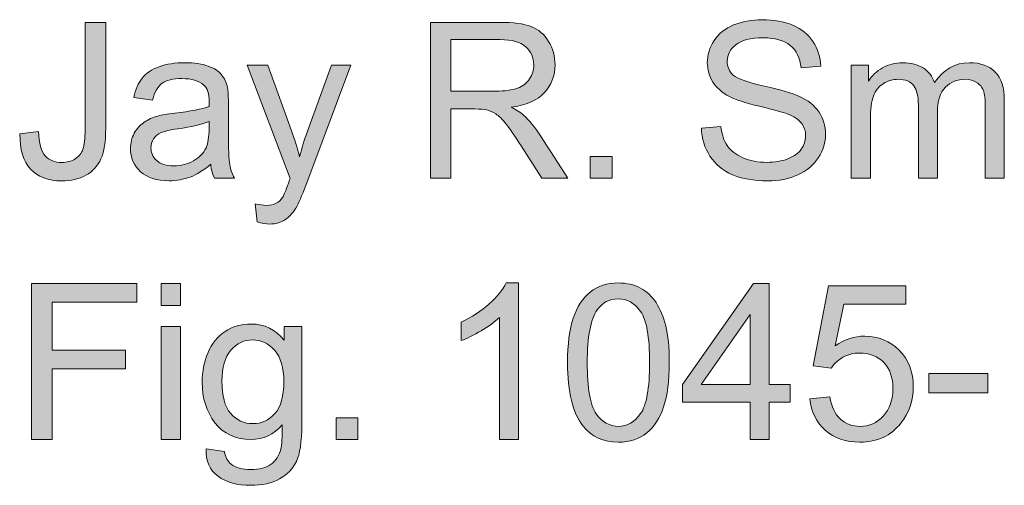
# Model space of a CAD drawing. Units: inches. Extents: x 1.26 to 5.69, y 4.18 to 9.97.
# Drawn here: x 1.26 to 2.01, y 9.61 to 9.97 of the extents above; entities that cross this region are included whole.
import ezdxf

# ---------------------------------------------------------------- set-up
doc = ezdxf.new("R2010")
doc.units = ezdxf.units.IN
doc.header["$MEASUREMENT"] = 0
doc.layers.add('Layer 1', color=7, linetype='Continuous')

# ---------------------------------------------------------------- blocks, each defined once
blk = doc.blocks.new('block 26')
at = {"layer": 'Layer 1'}
h = blk.add_hatch(color=7, dxfattribs=at)
h.dxf.hatch_style = 2
edge = h.paths.add_edge_path()
edge.add_spline(control_points=[(1.78306, 9.88457), (1.78306, 9.88457), (1.79795, 9.88587), (1.79795, 9.88587), (1.79866, 9.8799), (1.8003, 9.87501), (1.80288, 9.87118), (1.80545, 9.86736), (1.80946, 9.86426), (1.81488, 9.8619), (1.82031, 9.85954), (1.82641, 9.85836), (1.83319, 9.85836), (1.83921, 9.85836), (1.84453, 9.85926), (1.84914, 9.86105), (1.85375, 9.86284), (1.85718, 9.8653), (1.85944, 9.86841), (1.86169, 9.87153), (1.86281, 9.87494), (1.86281, 9.87863), (1.86281, 9.88237), (1.86173, 9.88564), (1.85956, 9.88843), (1.85739, 9.89123), (1.85381, 9.89358), (1.84882, 9.89547), (1.84561, 9.89672), (1.83853, 9.89866), (1.82758, 9.90129), (1.81662, 9.90392), (1.80894, 9.90641), (1.80455, 9.90874), (1.79885, 9.91172), (1.7946, 9.91543), (1.79181, 9.91985), (1.78902, 9.92427), (1.78762, 9.92922), (1.78762, 9.9347), (1.78762, 9.94072), (1.78933, 9.94635), (1.79274, 9.95159), (1.79616, 9.95682), (1.80115, 9.9608), (1.80772, 9.96351), (1.81428, 9.96622), (1.82158, 9.96758), (1.82961, 9.96758), (1.83845, 9.96758), (1.84625, 9.96615), (1.85301, 9.9633), (1.85976, 9.96046), (1.86496, 9.95626), (1.86859, 9.95073), (1.87223, 9.9452), (1.87418, 9.93893), (1.87445, 9.93193), (1.87445, 9.93193), (1.85931, 9.93079), (1.85931, 9.93079), (1.8585, 9.93833), (1.85575, 9.94403), (1.85105, 9.94788), (1.84636, 9.95173), (1.83943, 9.95366), (1.83026, 9.95366), (1.82071, 9.95366), (1.81375, 9.95191), (1.80939, 9.94841), (1.80502, 9.94491), (1.80284, 9.94069), (1.80284, 9.93576), (1.80284, 9.93147), (1.80438, 9.92794), (1.80747, 9.92518), (1.81051, 9.92241), (1.81845, 9.91958), (1.83128, 9.91667), (1.84411, 9.91377), (1.85291, 9.91123), (1.85769, 9.90906), (1.86463, 9.90586), (1.86976, 9.90181), (1.87307, 9.8969), (1.87638, 9.89199), (1.87803, 9.88633), (1.87803, 9.87993), (1.87803, 9.87358), (1.87621, 9.8676), (1.87258, 9.86199), (1.86894, 9.85637), (1.86372, 9.852), (1.85691, 9.84888), (1.8501, 9.84576), (1.84244, 9.8442), (1.83392, 9.8442), (1.82313, 9.8442), (1.81408, 9.84578), (1.80678, 9.84892), (1.79949, 9.85207), (1.79376, 9.8568), (1.78961, 9.86313), (1.78546, 9.86945), (1.78328, 9.87659), (1.78306, 9.88457)], knot_values=[0, 0, 0, 0, 1, 1, 1, 2, 2, 2, 3, 3, 3, 4, 4, 4, 5, 5, 5, 6, 6, 6, 7, 7, 7, 8, 8, 8, 9, 9, 9, 10, 10, 10, 11, 11, 11, 12, 12, 12, 13, 13, 13, 14, 14, 14, 15, 15, 15, 16, 16, 16, 17, 17, 17, 18, 18, 18, 19, 19, 19, 20, 20, 20, 21, 21, 21, 22, 22, 22, 23, 23, 23, 24, 24, 24, 25, 25, 25, 26, 26, 26, 27, 27, 27, 28, 28, 28, 29, 29, 29, 30, 30, 30, 31, 31, 31, 32, 32, 32, 33, 33, 33, 34, 34, 34, 35, 35, 35, 35], degree=3, periodic=1)
h = blk.add_hatch(color=7, dxfattribs=at)
h.dxf.hatch_style = 2
edge = h.paths.add_edge_path()
edge.add_spline(control_points=[(1.26174, 9.88009), (1.26174, 9.88009), (1.27598, 9.88205), (1.27598, 9.88205), (1.27636, 9.87293), (1.27807, 9.86669), (1.28111, 9.86333), (1.28415, 9.85997), (1.28835, 9.85828), (1.29372, 9.85828), (1.29768, 9.85828), (1.3011, 9.85919), (1.30398, 9.86101), (1.30685, 9.86283), (1.30883, 9.8653), (1.30992, 9.86841), (1.311, 9.87153), (1.31154, 9.87651), (1.31154, 9.88335), (1.31154, 9.88335), (1.31154, 9.96554), (1.31154, 9.96554), (1.31154, 9.96554), (1.32733, 9.96554), (1.32733, 9.96554), (1.32733, 9.96554), (1.32733, 9.88424), (1.32733, 9.88424), (1.32733, 9.87426), (1.32612, 9.86653), (1.32371, 9.86105), (1.3213, 9.85557), (1.31747, 9.85139), (1.31224, 9.84852), (1.307, 9.84564), (1.30086, 9.8442), (1.2938, 9.8442), (1.28333, 9.8442), (1.27532, 9.84722), (1.26976, 9.85324), (1.26419, 9.85926), (1.26152, 9.86821), (1.26174, 9.88009)], knot_values=[0, 0, 0, 0, 1, 1, 1, 2, 2, 2, 3, 3, 3, 4, 4, 4, 5, 5, 5, 6, 6, 6, 7, 7, 7, 8, 8, 8, 9, 9, 9, 10, 10, 10, 11, 11, 11, 12, 12, 12, 13, 13, 13, 14, 14, 14, 14], degree=3, periodic=1)
h = blk.add_hatch(color=7, dxfattribs=at)
h.dxf.hatch_style = 2
edge = h.paths.add_edge_path()
edge.add_spline(control_points=[(1.5757, 9.84624), (1.5757, 9.84624), (1.5757, 9.96554), (1.5757, 9.96554), (1.5757, 9.96554), (1.6286, 9.96554), (1.6286, 9.96554), (1.63923, 9.96554), (1.64732, 9.96447), (1.65285, 9.96233), (1.65839, 9.96018), (1.66281, 9.9564), (1.66612, 9.95098), (1.66943, 9.94555), (1.67108, 9.93955), (1.67108, 9.93299), (1.67108, 9.92453), (1.66834, 9.91739), (1.66286, 9.91159), (1.65738, 9.90578), (1.64892, 9.90209), (1.63747, 9.90052), (1.64165, 9.89851), (1.64482, 9.89653), (1.64699, 9.89458), (1.6516, 9.89035), (1.65597, 9.88506), (1.6601, 9.87871), (1.6601, 9.87871), (1.68085, 9.84624), (1.68085, 9.84624), (1.68085, 9.84624), (1.66099, 9.84624), (1.66099, 9.84624), (1.66099, 9.84624), (1.6452, 9.87106), (1.6452, 9.87106), (1.64059, 9.87822), (1.63679, 9.8837), (1.63381, 9.8875), (1.63083, 9.8913), (1.62815, 9.89395), (1.62579, 9.89547), (1.62343, 9.89699), (1.62103, 9.89805), (1.61859, 9.89865), (1.6168, 9.89903), (1.61387, 9.89922), (1.6098, 9.89922), (1.6098, 9.89922), (1.59149, 9.89922), (1.59149, 9.89922), (1.59149, 9.89922), (1.59149, 9.84624), (1.59149, 9.84624), (1.59149, 9.84624), (1.5757, 9.84624), (1.5757, 9.84624)], knot_values=[0, 0, 0, 0, 1, 1, 1, 2, 2, 2, 3, 3, 3, 4, 4, 4, 5, 5, 5, 6, 6, 6, 7, 7, 7, 8, 8, 8, 9, 9, 9, 10, 10, 10, 11, 11, 11, 12, 12, 12, 13, 13, 13, 14, 14, 14, 15, 15, 15, 16, 16, 16, 17, 17, 17, 18, 18, 18, 19, 19, 19, 19], degree=3, periodic=1)
edge = h.paths.add_edge_path()
edge.add_spline(control_points=[(1.59149, 9.91289), (1.59149, 9.91289), (1.62543, 9.91289), (1.62543, 9.91289), (1.63264, 9.91289), (1.63829, 9.91364), (1.64235, 9.91513), (1.64642, 9.91662), (1.64952, 9.91901), (1.65163, 9.92229), (1.65375, 9.92557), (1.65481, 9.92914), (1.65481, 9.93299), (1.65481, 9.93863), (1.65276, 9.94327), (1.64866, 9.94691), (1.64457, 9.95054), (1.6381, 9.95236), (1.62925, 9.95236), (1.62925, 9.95236), (1.59149, 9.95236), (1.59149, 9.95236), (1.59149, 9.95236), (1.59149, 9.91289), (1.59149, 9.91289)], knot_values=[0, 0, 0, 0, 1, 1, 1, 2, 2, 2, 3, 3, 3, 4, 4, 4, 5, 5, 5, 6, 6, 6, 7, 7, 7, 8, 8, 8, 8], degree=3, periodic=1)
h = blk.add_hatch(color=7, dxfattribs=at)
h.dxf.hatch_style = 2
edge = h.paths.add_edge_path()
edge.add_spline(control_points=[(1.40765, 9.8569), (1.40223, 9.85229), (1.39701, 9.84903), (1.39199, 9.84713), (1.38697, 9.84524), (1.38159, 9.84429), (1.37583, 9.84429), (1.36634, 9.84429), (1.35904, 9.84661), (1.35394, 9.85124), (1.34884, 9.85588), (1.34629, 9.86181), (1.34629, 9.86903), (1.34629, 9.87326), (1.34726, 9.87712), (1.34918, 9.88062), (1.35111, 9.88412), (1.35363, 9.88693), (1.35675, 9.88904), (1.35987, 9.89116), (1.36338, 9.89276), (1.36729, 9.89385), (1.37016, 9.89461), (1.3745, 9.89534), (1.38031, 9.89604), (1.39214, 9.89745), (1.40084, 9.89914), (1.40643, 9.90109), (1.40649, 9.9031), (1.40651, 9.90437), (1.40651, 9.90491), (1.40651, 9.91088), (1.40513, 9.91509), (1.40236, 9.91753), (1.39862, 9.92084), (1.39306, 9.92249), (1.38568, 9.92249), (1.37879, 9.92249), (1.3737, 9.92128), (1.37042, 9.91887), (1.36714, 9.91646), (1.36471, 9.91218), (1.36314, 9.90605), (1.36314, 9.90605), (1.34882, 9.90801), (1.34882, 9.90801), (1.35012, 9.91414), (1.35226, 9.91909), (1.35524, 9.92286), (1.35823, 9.92663), (1.36254, 9.92953), (1.36818, 9.93157), (1.37383, 9.9336), (1.38036, 9.93462), (1.3878, 9.93462), (1.39518, 9.93462), (1.40117, 9.93375), (1.40578, 9.93201), (1.41039, 9.93028), (1.41378, 9.92809), (1.41595, 9.92546), (1.41812, 9.92283), (1.41964, 9.91951), (1.42051, 9.91549), (1.421, 9.913), (1.42124, 9.90849), (1.42124, 9.90198), (1.42124, 9.90198), (1.42124, 9.88245), (1.42124, 9.88245), (1.42124, 9.86884), (1.42156, 9.86022), (1.42218, 9.85661), (1.4228, 9.85301), (1.42404, 9.84955), (1.42588, 9.84624), (1.42588, 9.84624), (1.41058, 9.84624), (1.41058, 9.84624), (1.40906, 9.84928), (1.40809, 9.85283), (1.40765, 9.8569)], knot_values=[0, 0, 0, 0, 1, 1, 1, 2, 2, 2, 3, 3, 3, 4, 4, 4, 5, 5, 5, 6, 6, 6, 7, 7, 7, 8, 8, 8, 9, 9, 9, 10, 10, 10, 11, 11, 11, 12, 12, 12, 13, 13, 13, 14, 14, 14, 15, 15, 15, 16, 16, 16, 17, 17, 17, 18, 18, 18, 19, 19, 19, 20, 20, 20, 21, 21, 21, 22, 22, 22, 23, 23, 23, 24, 24, 24, 25, 25, 25, 26, 26, 26, 27, 27, 27, 27], degree=3, periodic=1)
edge = h.paths.add_edge_path()
edge.add_spline(control_points=[(1.40643, 9.88961), (1.40112, 9.88744), (1.39314, 9.8856), (1.38251, 9.88408), (1.37649, 9.88321), (1.37223, 9.88224), (1.36973, 9.88115), (1.36723, 9.88007), (1.36531, 9.87848), (1.36395, 9.87639), (1.3626, 9.8743), (1.36192, 9.87198), (1.36192, 9.86943), (1.36192, 9.86553), (1.3634, 9.86227), (1.36635, 9.85967), (1.36931, 9.85706), (1.37364, 9.85576), (1.37933, 9.85576), (1.38498, 9.85576), (1.38999, 9.85699), (1.39439, 9.85946), (1.39878, 9.86193), (1.40201, 9.86531), (1.40407, 9.86959), (1.40565, 9.8729), (1.40643, 9.87779), (1.40643, 9.88424), (1.40643, 9.88424), (1.40643, 9.88961), (1.40643, 9.88961)], knot_values=[0, 0, 0, 0, 1, 1, 1, 2, 2, 2, 3, 3, 3, 4, 4, 4, 5, 5, 5, 6, 6, 6, 7, 7, 7, 8, 8, 8, 9, 9, 9, 10, 10, 10, 10], degree=3, periodic=1)
h = blk.add_hatch(color=7, dxfattribs=at)
h.dxf.hatch_style = 2
edge = h.paths.add_edge_path()
edge.add_spline(control_points=[(1.4433, 9.81295), (1.4433, 9.81295), (1.44167, 9.82671), (1.44167, 9.82671), (1.44487, 9.82584), (1.44767, 9.82541), (1.45005, 9.82541), (1.45331, 9.82541), (1.45591, 9.82595), (1.45787, 9.82703), (1.45982, 9.82812), (1.46142, 9.82964), (1.46267, 9.83159), (1.46359, 9.83306), (1.46508, 9.83669), (1.46714, 9.8425), (1.46741, 9.84331), (1.46785, 9.8445), (1.46844, 9.84608), (1.46844, 9.84608), (1.43565, 9.93266), (1.43565, 9.93266), (1.43565, 9.93266), (1.45144, 9.93266), (1.45144, 9.93266), (1.45144, 9.93266), (1.46942, 9.88262), (1.46942, 9.88262), (1.47175, 9.87627), (1.47384, 9.86959), (1.47569, 9.8626), (1.47737, 9.86932), (1.47938, 9.87589), (1.48171, 9.88229), (1.48171, 9.88229), (1.50018, 9.93266), (1.50018, 9.93266), (1.50018, 9.93266), (1.51483, 9.93266), (1.51483, 9.93266), (1.51483, 9.93266), (1.48195, 9.84477), (1.48195, 9.84477), (1.47843, 9.83528), (1.47569, 9.82874), (1.47373, 9.82516), (1.47113, 9.82033), (1.46815, 9.81679), (1.46478, 9.81454), (1.46142, 9.81229), (1.4574, 9.81116), (1.45274, 9.81116), (1.44992, 9.81116), (1.44677, 9.81176), (1.4433, 9.81295)], knot_values=[0, 0, 0, 0, 1, 1, 1, 2, 2, 2, 3, 3, 3, 4, 4, 4, 5, 5, 5, 6, 6, 6, 7, 7, 7, 8, 8, 8, 9, 9, 9, 10, 10, 10, 11, 11, 11, 12, 12, 12, 13, 13, 13, 14, 14, 14, 15, 15, 15, 16, 16, 16, 17, 17, 17, 18, 18, 18, 18], degree=3, periodic=1)
h = blk.add_hatch(color=7, dxfattribs=at)
h.dxf.hatch_style = 2
edge = h.paths.add_edge_path()
edge.add_spline(control_points=[(1.89773, 9.84624), (1.89773, 9.84624), (1.89773, 9.93266), (1.89773, 9.93266), (1.89773, 9.93266), (1.91083, 9.93266), (1.91083, 9.93266), (1.91083, 9.93266), (1.91083, 9.92054), (1.91083, 9.92054), (1.91354, 9.92477), (1.91715, 9.92818), (1.92165, 9.93075), (1.92615, 9.93333), (1.93128, 9.93462), (1.93703, 9.93462), (1.94343, 9.93462), (1.94868, 9.93329), (1.95278, 9.93063), (1.95688, 9.92797), (1.95976, 9.92426), (1.96145, 9.91948), (1.96828, 9.92957), (1.97718, 9.93462), (1.98814, 9.93462), (1.99671, 9.93462), (2.0033, 9.93224), (2.00791, 9.9275), (2.01253, 9.92275), (2.01483, 9.91544), (2.01483, 9.90557), (2.01483, 9.90557), (2.01483, 9.84624), (2.01483, 9.84624), (2.01483, 9.84624), (2.00026, 9.84624), (2.00026, 9.84624), (2.00026, 9.84624), (2.00026, 9.90068), (2.00026, 9.90068), (2.00026, 9.90654), (1.99979, 9.91076), (1.99884, 9.91334), (1.99789, 9.91591), (1.99617, 9.91799), (1.99367, 9.91956), (1.99118, 9.92114), (1.98825, 9.92192), (1.98488, 9.92192), (1.97881, 9.92192), (1.97376, 9.9199), (1.96975, 9.91586), (1.96573, 9.91182), (1.96372, 9.90535), (1.96372, 9.89645), (1.96372, 9.89645), (1.96372, 9.84624), (1.96372, 9.84624), (1.96372, 9.84624), (1.94908, 9.84624), (1.94908, 9.84624), (1.94908, 9.84624), (1.94908, 9.90239), (1.94908, 9.90239), (1.94908, 9.9089), (1.94788, 9.91378), (1.9455, 9.91704), (1.94311, 9.92029), (1.9392, 9.92192), (1.93378, 9.92192), (1.92965, 9.92192), (1.92584, 9.92084), (1.92234, 9.91867), (1.91884, 9.9165), (1.91631, 9.91332), (1.91473, 9.90915), (1.91316, 9.90497), (1.91237, 9.89895), (1.91237, 9.89108), (1.91237, 9.89108), (1.91237, 9.84624), (1.91237, 9.84624), (1.91237, 9.84624), (1.89773, 9.84624), (1.89773, 9.84624)], knot_values=[0, 0, 0, 0, 1, 1, 1, 2, 2, 2, 3, 3, 3, 4, 4, 4, 5, 5, 5, 6, 6, 6, 7, 7, 7, 8, 8, 8, 9, 9, 9, 10, 10, 10, 11, 11, 11, 12, 12, 12, 13, 13, 13, 14, 14, 14, 15, 15, 15, 16, 16, 16, 17, 17, 17, 18, 18, 18, 19, 19, 19, 20, 20, 20, 21, 21, 21, 22, 22, 22, 23, 23, 23, 24, 24, 24, 25, 25, 25, 26, 26, 26, 27, 27, 27, 28, 28, 28, 28], degree=3, periodic=1)
h = blk.add_hatch(color=7, dxfattribs=at)
h.dxf.hatch_style = 2
h.paths.add_polyline_path([(1.6981, 9.84624), (1.6981, 9.86292), (1.71478, 9.86292), (1.71478, 9.84624)])
h = blk.add_hatch(color=7, dxfattribs=at)
h.dxf.hatch_style = 2
h.paths.add_polyline_path([(1.27061, 9.64624), (1.27061, 9.76554), (1.35109, 9.76554), (1.35109, 9.75146), (1.2864, 9.75146), (1.2864, 9.71452), (1.34239, 9.71452), (1.34239, 9.70044), (1.2864, 9.70044), (1.2864, 9.64624)])
h = blk.add_hatch(color=7, dxfattribs=at)
h.dxf.hatch_style = 2
h.paths.add_polyline_path([(1.36981, 9.7487), (1.36981, 9.76554), (1.38446, 9.76554), (1.38446, 9.7487)])
h.paths.add_polyline_path([(1.36981, 9.64624), (1.36981, 9.73267), (1.38446, 9.73267), (1.38446, 9.64624)])
h = blk.add_hatch(color=7, dxfattribs=at)
h.dxf.hatch_style = 2
edge = h.paths.add_edge_path()
edge.add_spline(control_points=[(1.64317, 9.64624), (1.64317, 9.64624), (1.62852, 9.64624), (1.62852, 9.64624), (1.62852, 9.64624), (1.62852, 9.73958), (1.62852, 9.73958), (1.62499, 9.73622), (1.62037, 9.73286), (1.61464, 9.72949), (1.60892, 9.72613), (1.60378, 9.72361), (1.59922, 9.72192), (1.59922, 9.72192), (1.59922, 9.73608), (1.59922, 9.73608), (1.60742, 9.73994), (1.61458, 9.7446), (1.62071, 9.75008), (1.62684, 9.75556), (1.63118, 9.76088), (1.63373, 9.76603), (1.63373, 9.76603), (1.64317, 9.76603), (1.64317, 9.76603), (1.64317, 9.76603), (1.64317, 9.64624), (1.64317, 9.64624)], knot_values=[0, 0, 0, 0, 1, 1, 1, 2, 2, 2, 3, 3, 3, 4, 4, 4, 5, 5, 5, 6, 6, 6, 7, 7, 7, 8, 8, 8, 9, 9, 9, 9], degree=3, periodic=1)
h = blk.add_hatch(color=7, dxfattribs=at)
h.dxf.hatch_style = 2
edge = h.paths.add_edge_path()
edge.add_spline(control_points=[(1.68068, 9.70508), (1.68068, 9.71918), (1.68214, 9.73054), (1.68504, 9.73914), (1.68794, 9.74773), (1.69225, 9.75437), (1.69798, 9.75903), (1.7037, 9.7637), (1.7109, 9.76603), (1.71958, 9.76603), (1.72599, 9.76603), (1.7316, 9.76474), (1.73643, 9.76217), (1.74126, 9.75959), (1.74525, 9.75587), (1.74839, 9.75102), (1.75154, 9.74616), (1.75401, 9.74025), (1.7558, 9.73328), (1.75759, 9.7263), (1.75848, 9.71691), (1.75848, 9.70508), (1.75848, 9.69108), (1.75705, 9.67978), (1.75417, 9.67118), (1.7513, 9.66258), (1.747, 9.65594), (1.74127, 9.65125), (1.73555, 9.64655), (1.72832, 9.64421), (1.71958, 9.64421), (1.70808, 9.64421), (1.69905, 9.64833), (1.69248, 9.65658), (1.68462, 9.6665), (1.68068, 9.68267), (1.68068, 9.70508)], knot_values=[0, 0, 0, 0, 1, 1, 1, 2, 2, 2, 3, 3, 3, 4, 4, 4, 5, 5, 5, 6, 6, 6, 7, 7, 7, 8, 8, 8, 9, 9, 9, 10, 10, 10, 11, 11, 11, 12, 12, 12, 12], degree=3, periodic=1)
edge = h.paths.add_edge_path()
edge.add_spline(control_points=[(1.69574, 9.70508), (1.69574, 9.68549), (1.69803, 9.67246), (1.70262, 9.66597), (1.7072, 9.65949), (1.71286, 9.65625), (1.71958, 9.65625), (1.72631, 9.65625), (1.73197, 9.65951), (1.73655, 9.66602), (1.74114, 9.67253), (1.74343, 9.68555), (1.74343, 9.70508), (1.74343, 9.72472), (1.74114, 9.73777), (1.73655, 9.74422), (1.73197, 9.75068), (1.72626, 9.75391), (1.71942, 9.75391), (1.71269, 9.75391), (1.70732, 9.75106), (1.70331, 9.74536), (1.69826, 9.73809), (1.69574, 9.72466), (1.69574, 9.70508)], knot_values=[0, 0, 0, 0, 1, 1, 1, 2, 2, 2, 3, 3, 3, 4, 4, 4, 5, 5, 5, 6, 6, 6, 7, 7, 7, 8, 8, 8, 8], degree=3, periodic=1)
h = blk.add_hatch(color=7, dxfattribs=at)
h.dxf.hatch_style = 2
h.paths.add_polyline_path([(1.82033, 9.64624), (1.82033, 9.6748), (1.76858, 9.6748), (1.76858, 9.68823), (1.82302, 9.76554), (1.83498, 9.76554), (1.83498, 9.68823), (1.85109, 9.68823), (1.85109, 9.6748), (1.83498, 9.6748), (1.83498, 9.64624)])
h.paths.add_polyline_path([(1.82033, 9.68823), (1.82033, 9.74202), (1.78298, 9.68823)])
h = blk.add_hatch(color=7, dxfattribs=at)
h.dxf.hatch_style = 2
edge = h.paths.add_edge_path()
edge.add_spline(control_points=[(1.86607, 9.67749), (1.86607, 9.67749), (1.88145, 9.67879), (1.88145, 9.67879), (1.88259, 9.67131), (1.88523, 9.66568), (1.88938, 9.66191), (1.89353, 9.65814), (1.89854, 9.65625), (1.9044, 9.65625), (1.91145, 9.65625), (1.91742, 9.65891), (1.9223, 9.66423), (1.92719, 9.66954), (1.92963, 9.6766), (1.92963, 9.68538), (1.92963, 9.69374), (1.92728, 9.70033), (1.92259, 9.70516), (1.91789, 9.70999), (1.91175, 9.7124), (1.90415, 9.7124), (1.89943, 9.7124), (1.89518, 9.71133), (1.89138, 9.70919), (1.88758, 9.70704), (1.8846, 9.70426), (1.88243, 9.70085), (1.88243, 9.70085), (1.86867, 9.70264), (1.86867, 9.70264), (1.86867, 9.70264), (1.88023, 9.76392), (1.88023, 9.76392), (1.88023, 9.76392), (1.93955, 9.76392), (1.93955, 9.76392), (1.93955, 9.76392), (1.93955, 9.74992), (1.93955, 9.74992), (1.93955, 9.74992), (1.89195, 9.74992), (1.89195, 9.74992), (1.89195, 9.74992), (1.88552, 9.71785), (1.88552, 9.71785), (1.89268, 9.72285), (1.90019, 9.72534), (1.90806, 9.72534), (1.91848, 9.72534), (1.92727, 9.72173), (1.93443, 9.71452), (1.94159, 9.7073), (1.94517, 9.69803), (1.94517, 9.68669), (1.94517, 9.67589), (1.94202, 9.66656), (1.93573, 9.65869), (1.92808, 9.64903), (1.91764, 9.64421), (1.9044, 9.64421), (1.89355, 9.64421), (1.88469, 9.64724), (1.87783, 9.65332), (1.87096, 9.6594), (1.86705, 9.66745), (1.86607, 9.67749)], knot_values=[0, 0, 0, 0, 1, 1, 1, 2, 2, 2, 3, 3, 3, 4, 4, 4, 5, 5, 5, 6, 6, 6, 7, 7, 7, 8, 8, 8, 9, 9, 9, 10, 10, 10, 11, 11, 11, 12, 12, 12, 13, 13, 13, 14, 14, 14, 15, 15, 15, 16, 16, 16, 17, 17, 17, 18, 18, 18, 19, 19, 19, 20, 20, 20, 21, 21, 21, 22, 22, 22, 22], degree=3, periodic=1)
h = blk.add_hatch(color=7, dxfattribs=at)
h.dxf.hatch_style = 2
edge = h.paths.add_edge_path()
edge.add_spline(control_points=[(1.40407, 9.63908), (1.40407, 9.63908), (1.41831, 9.63696), (1.41831, 9.63696), (1.41891, 9.63257), (1.42057, 9.62937), (1.42328, 9.62736), (1.42691, 9.62465), (1.43188, 9.62329), (1.43817, 9.62329), (1.44495, 9.62329), (1.45019, 9.62465), (1.45388, 9.62736), (1.45757, 9.63007), (1.46006, 9.63387), (1.46136, 9.63875), (1.46212, 9.64174), (1.46248, 9.648), (1.46242, 9.65755), (1.45602, 9.65001), (1.44805, 9.64624), (1.4385, 9.64624), (1.42662, 9.64624), (1.41742, 9.65053), (1.41091, 9.6591), (1.4044, 9.66767), (1.40114, 9.67795), (1.40114, 9.68994), (1.40114, 9.69819), (1.40264, 9.7058), (1.40562, 9.71277), (1.4086, 9.71974), (1.41293, 9.72512), (1.4186, 9.72892), (1.42427, 9.73272), (1.43093, 9.73462), (1.43858, 9.73462), (1.44878, 9.73462), (1.45719, 9.7305), (1.46381, 9.72225), (1.46381, 9.72225), (1.46381, 9.73267), (1.46381, 9.73267), (1.46381, 9.73267), (1.47732, 9.73267), (1.47732, 9.73267), (1.47732, 9.73267), (1.47732, 9.65796), (1.47732, 9.65796), (1.47732, 9.6445), (1.47595, 9.63497), (1.47321, 9.62935), (1.47047, 9.62374), (1.46613, 9.6193), (1.46018, 9.61605), (1.45424, 9.61279), (1.44693, 9.61117), (1.43825, 9.61117), (1.42794, 9.61117), (1.41962, 9.61348), (1.41327, 9.61812), (1.40692, 9.62276), (1.40386, 9.62975), (1.40407, 9.63908)], knot_values=[0, 0, 0, 0, 1, 1, 1, 2, 2, 2, 3, 3, 3, 4, 4, 4, 5, 5, 5, 6, 6, 6, 7, 7, 7, 8, 8, 8, 9, 9, 9, 10, 10, 10, 11, 11, 11, 12, 12, 12, 13, 13, 13, 14, 14, 14, 15, 15, 15, 16, 16, 16, 17, 17, 17, 18, 18, 18, 19, 19, 19, 20, 20, 20, 21, 21, 21, 21], degree=3, periodic=1)
edge = h.paths.add_edge_path()
edge.add_spline(control_points=[(1.4162, 9.691), (1.4162, 9.67966), (1.41845, 9.67139), (1.42295, 9.66618), (1.42746, 9.66097), (1.4331, 9.65837), (1.43988, 9.65837), (1.44661, 9.65837), (1.45225, 9.66096), (1.45681, 9.66614), (1.46136, 9.67132), (1.46364, 9.67944), (1.46364, 9.69051), (1.46364, 9.70109), (1.4613, 9.70907), (1.4566, 9.71444), (1.45191, 9.71981), (1.44626, 9.72249), (1.43964, 9.72249), (1.43313, 9.72249), (1.42759, 9.71985), (1.42303, 9.71456), (1.41848, 9.70927), (1.4162, 9.70142), (1.4162, 9.691)], knot_values=[0, 0, 0, 0, 1, 1, 1, 2, 2, 2, 3, 3, 3, 4, 4, 4, 5, 5, 5, 6, 6, 6, 7, 7, 7, 8, 8, 8, 8], degree=3, periodic=1)
h = blk.add_hatch(color=7, dxfattribs=at)
h.dxf.hatch_style = 2
h.paths.add_polyline_path([(1.95713, 9.68205), (1.95713, 9.69678), (2.00214, 9.69678), (2.00214, 9.68205)])
h = blk.add_hatch(color=7, dxfattribs=at)
h.dxf.hatch_style = 2
h.paths.add_polyline_path([(1.5036, 9.64624), (1.5036, 9.66292), (1.52028, 9.66292), (1.52028, 9.64624)])
at = {"layer": 'Layer 1', "lineweight": 0}
for points in [[(1.6981, 9.84624), (1.6981, 9.86292), (1.71478, 9.86292), (1.71478, 9.84624), (1.6981, 9.84624)], [(1.27061, 9.64624), (1.27061, 9.76554), (1.35109, 9.76554), (1.35109, 9.75146), (1.2864, 9.75146), (1.2864, 9.71452), (1.34239, 9.71452), (1.34239, 9.70044), (1.2864, 9.70044), (1.2864, 9.64624), (1.27061, 9.64624)], [(1.36981, 9.7487), (1.36981, 9.76554), (1.38446, 9.76554), (1.38446, 9.7487), (1.36981, 9.7487)], [(1.82033, 9.64624), (1.82033, 9.6748), (1.76858, 9.6748), (1.76858, 9.68823), (1.82302, 9.76554), (1.83498, 9.76554), (1.83498, 9.68823), (1.85109, 9.68823), (1.85109, 9.6748), (1.83498, 9.6748), (1.83498, 9.64624), (1.82033, 9.64624)], [(1.82033, 9.68823), (1.82033, 9.74202), (1.78298, 9.68823), (1.82033, 9.68823)], [(1.36981, 9.64624), (1.36981, 9.73267), (1.38446, 9.73267), (1.38446, 9.64624), (1.36981, 9.64624)], [(1.95713, 9.68205), (1.95713, 9.69678), (2.00214, 9.69678), (2.00214, 9.68205), (1.95713, 9.68205)], [(1.5036, 9.64624), (1.5036, 9.66292), (1.52028, 9.66292), (1.52028, 9.64624), (1.5036, 9.64624)]]:
    blk.add_lwpolyline(points, dxfattribs=at)
for points, knots in [([(1.78306, 9.88457), (1.78306, 9.88457), (1.79795, 9.88587), (1.79795, 9.88587), (1.79866, 9.8799), (1.8003, 9.87501), (1.80288, 9.87118), (1.80545, 9.86736), (1.80946, 9.86426), (1.81488, 9.8619), (1.82031, 9.85954), (1.82641, 9.85836), (1.83319, 9.85836), (1.83921, 9.85836), (1.84453, 9.85926), (1.84914, 9.86105), (1.85375, 9.86284), (1.85718, 9.8653), (1.85944, 9.86841), (1.86169, 9.87153), (1.86281, 9.87494), (1.86281, 9.87863), (1.86281, 9.88237), (1.86173, 9.88564), (1.85956, 9.88843), (1.85739, 9.89123), (1.85381, 9.89358), (1.84882, 9.89547), (1.84561, 9.89672), (1.83853, 9.89866), (1.82758, 9.90129), (1.81662, 9.90392), (1.80894, 9.90641), (1.80455, 9.90874), (1.79885, 9.91172), (1.7946, 9.91543), (1.79181, 9.91985), (1.78902, 9.92427), (1.78762, 9.92922), (1.78762, 9.9347), (1.78762, 9.94072), (1.78933, 9.94635), (1.79274, 9.95159), (1.79616, 9.95682), (1.80115, 9.9608), (1.80772, 9.96351), (1.81428, 9.96622), (1.82158, 9.96758), (1.82961, 9.96758), (1.83845, 9.96758), (1.84625, 9.96615), (1.85301, 9.9633), (1.85976, 9.96046), (1.86496, 9.95626), (1.86859, 9.95073), (1.87223, 9.9452), (1.87418, 9.93893), (1.87445, 9.93193), (1.87445, 9.93193), (1.85931, 9.93079), (1.85931, 9.93079), (1.8585, 9.93833), (1.85575, 9.94403), (1.85105, 9.94788), (1.84636, 9.95173), (1.83943, 9.95366), (1.83026, 9.95366), (1.82071, 9.95366), (1.81375, 9.95191), (1.80939, 9.94841), (1.80502, 9.94491), (1.80284, 9.94069), (1.80284, 9.93576), (1.80284, 9.93147), (1.80438, 9.92794), (1.80747, 9.92518), (1.81051, 9.92241), (1.81845, 9.91958), (1.83128, 9.91667), (1.84411, 9.91377), (1.85291, 9.91123), (1.85769, 9.90906), (1.86463, 9.90586), (1.86976, 9.90181), (1.87307, 9.8969), (1.87638, 9.89199), (1.87803, 9.88633), (1.87803, 9.87993), (1.87803, 9.87358), (1.87621, 9.8676), (1.87258, 9.86199), (1.86894, 9.85637), (1.86372, 9.852), (1.85691, 9.84888), (1.8501, 9.84576), (1.84244, 9.8442), (1.83392, 9.8442), (1.82313, 9.8442), (1.81408, 9.84578), (1.80678, 9.84892), (1.79949, 9.85207), (1.79376, 9.8568), (1.78961, 9.86313), (1.78546, 9.86945), (1.78328, 9.87659), (1.78306, 9.88457)], [0, 0, 0, 0, 1, 1, 1, 2, 2, 2, 3, 3, 3, 4, 4, 4, 5, 5, 5, 6, 6, 6, 7, 7, 7, 8, 8, 8, 9, 9, 9, 10, 10, 10, 11, 11, 11, 12, 12, 12, 13, 13, 13, 14, 14, 14, 15, 15, 15, 16, 16, 16, 17, 17, 17, 18, 18, 18, 19, 19, 19, 20, 20, 20, 21, 21, 21, 22, 22, 22, 23, 23, 23, 24, 24, 24, 25, 25, 25, 26, 26, 26, 27, 27, 27, 28, 28, 28, 29, 29, 29, 30, 30, 30, 31, 31, 31, 32, 32, 32, 33, 33, 33, 34, 34, 34, 35, 35, 35, 35]), ([(1.26174, 9.88009), (1.26174, 9.88009), (1.27598, 9.88205), (1.27598, 9.88205), (1.27636, 9.87293), (1.27807, 9.86669), (1.28111, 9.86333), (1.28415, 9.85997), (1.28835, 9.85828), (1.29372, 9.85828), (1.29768, 9.85828), (1.3011, 9.85919), (1.30398, 9.86101), (1.30685, 9.86283), (1.30883, 9.8653), (1.30992, 9.86841), (1.311, 9.87153), (1.31154, 9.87651), (1.31154, 9.88335), (1.31154, 9.88335), (1.31154, 9.96554), (1.31154, 9.96554), (1.31154, 9.96554), (1.32733, 9.96554), (1.32733, 9.96554), (1.32733, 9.96554), (1.32733, 9.88424), (1.32733, 9.88424), (1.32733, 9.87426), (1.32612, 9.86653), (1.32371, 9.86105), (1.3213, 9.85557), (1.31747, 9.85139), (1.31224, 9.84852), (1.307, 9.84564), (1.30086, 9.8442), (1.2938, 9.8442), (1.28333, 9.8442), (1.27532, 9.84722), (1.26976, 9.85324), (1.26419, 9.85926), (1.26152, 9.86821), (1.26174, 9.88009)], [0, 0, 0, 0, 1, 1, 1, 2, 2, 2, 3, 3, 3, 4, 4, 4, 5, 5, 5, 6, 6, 6, 7, 7, 7, 8, 8, 8, 9, 9, 9, 10, 10, 10, 11, 11, 11, 12, 12, 12, 13, 13, 13, 14, 14, 14, 14]), ([(1.5757, 9.84624), (1.5757, 9.84624), (1.5757, 9.96554), (1.5757, 9.96554), (1.5757, 9.96554), (1.6286, 9.96554), (1.6286, 9.96554), (1.63923, 9.96554), (1.64732, 9.96447), (1.65285, 9.96233), (1.65839, 9.96018), (1.66281, 9.9564), (1.66612, 9.95098), (1.66943, 9.94555), (1.67108, 9.93955), (1.67108, 9.93299), (1.67108, 9.92453), (1.66834, 9.91739), (1.66286, 9.91159), (1.65738, 9.90578), (1.64892, 9.90209), (1.63747, 9.90052), (1.64165, 9.89851), (1.64482, 9.89653), (1.64699, 9.89458), (1.6516, 9.89035), (1.65597, 9.88506), (1.6601, 9.87871), (1.6601, 9.87871), (1.68085, 9.84624), (1.68085, 9.84624), (1.68085, 9.84624), (1.66099, 9.84624), (1.66099, 9.84624), (1.66099, 9.84624), (1.6452, 9.87106), (1.6452, 9.87106), (1.64059, 9.87822), (1.63679, 9.8837), (1.63381, 9.8875), (1.63083, 9.8913), (1.62815, 9.89395), (1.62579, 9.89547), (1.62343, 9.89699), (1.62103, 9.89805), (1.61859, 9.89865), (1.6168, 9.89903), (1.61387, 9.89922), (1.6098, 9.89922), (1.6098, 9.89922), (1.59149, 9.89922), (1.59149, 9.89922), (1.59149, 9.89922), (1.59149, 9.84624), (1.59149, 9.84624), (1.59149, 9.84624), (1.5757, 9.84624), (1.5757, 9.84624)], [0, 0, 0, 0, 1, 1, 1, 2, 2, 2, 3, 3, 3, 4, 4, 4, 5, 5, 5, 6, 6, 6, 7, 7, 7, 8, 8, 8, 9, 9, 9, 10, 10, 10, 11, 11, 11, 12, 12, 12, 13, 13, 13, 14, 14, 14, 15, 15, 15, 16, 16, 16, 17, 17, 17, 18, 18, 18, 19, 19, 19, 19]), ([(1.59149, 9.91289), (1.59149, 9.91289), (1.62543, 9.91289), (1.62543, 9.91289), (1.63264, 9.91289), (1.63829, 9.91364), (1.64235, 9.91513), (1.64642, 9.91662), (1.64952, 9.91901), (1.65163, 9.92229), (1.65375, 9.92557), (1.65481, 9.92914), (1.65481, 9.93299), (1.65481, 9.93863), (1.65276, 9.94327), (1.64866, 9.94691), (1.64457, 9.95054), (1.6381, 9.95236), (1.62925, 9.95236), (1.62925, 9.95236), (1.59149, 9.95236), (1.59149, 9.95236), (1.59149, 9.95236), (1.59149, 9.91289), (1.59149, 9.91289)], [0, 0, 0, 0, 1, 1, 1, 2, 2, 2, 3, 3, 3, 4, 4, 4, 5, 5, 5, 6, 6, 6, 7, 7, 7, 8, 8, 8, 8]), ([(1.40765, 9.8569), (1.40223, 9.85229), (1.39701, 9.84903), (1.39199, 9.84713), (1.38697, 9.84524), (1.38159, 9.84429), (1.37583, 9.84429), (1.36634, 9.84429), (1.35904, 9.84661), (1.35394, 9.85124), (1.34884, 9.85588), (1.34629, 9.86181), (1.34629, 9.86903), (1.34629, 9.87326), (1.34726, 9.87712), (1.34918, 9.88062), (1.35111, 9.88412), (1.35363, 9.88693), (1.35675, 9.88904), (1.35987, 9.89116), (1.36338, 9.89276), (1.36729, 9.89385), (1.37016, 9.89461), (1.3745, 9.89534), (1.38031, 9.89604), (1.39214, 9.89745), (1.40084, 9.89914), (1.40643, 9.90109), (1.40649, 9.9031), (1.40651, 9.90437), (1.40651, 9.90491), (1.40651, 9.91088), (1.40513, 9.91509), (1.40236, 9.91753), (1.39862, 9.92084), (1.39306, 9.92249), (1.38568, 9.92249), (1.37879, 9.92249), (1.3737, 9.92128), (1.37042, 9.91887), (1.36714, 9.91646), (1.36471, 9.91218), (1.36314, 9.90605), (1.36314, 9.90605), (1.34882, 9.90801), (1.34882, 9.90801), (1.35012, 9.91414), (1.35226, 9.91909), (1.35524, 9.92286), (1.35823, 9.92663), (1.36254, 9.92953), (1.36818, 9.93157), (1.37383, 9.9336), (1.38036, 9.93462), (1.3878, 9.93462), (1.39518, 9.93462), (1.40117, 9.93375), (1.40578, 9.93201), (1.41039, 9.93028), (1.41378, 9.92809), (1.41595, 9.92546), (1.41812, 9.92283), (1.41964, 9.91951), (1.42051, 9.91549), (1.421, 9.913), (1.42124, 9.90849), (1.42124, 9.90198), (1.42124, 9.90198), (1.42124, 9.88245), (1.42124, 9.88245), (1.42124, 9.86884), (1.42156, 9.86022), (1.42218, 9.85661), (1.4228, 9.85301), (1.42404, 9.84955), (1.42588, 9.84624), (1.42588, 9.84624), (1.41058, 9.84624), (1.41058, 9.84624), (1.40906, 9.84928), (1.40809, 9.85283), (1.40765, 9.8569)], [0, 0, 0, 0, 1, 1, 1, 2, 2, 2, 3, 3, 3, 4, 4, 4, 5, 5, 5, 6, 6, 6, 7, 7, 7, 8, 8, 8, 9, 9, 9, 10, 10, 10, 11, 11, 11, 12, 12, 12, 13, 13, 13, 14, 14, 14, 15, 15, 15, 16, 16, 16, 17, 17, 17, 18, 18, 18, 19, 19, 19, 20, 20, 20, 21, 21, 21, 22, 22, 22, 23, 23, 23, 24, 24, 24, 25, 25, 25, 26, 26, 26, 27, 27, 27, 27]), ([(1.4433, 9.81295), (1.4433, 9.81295), (1.44167, 9.82671), (1.44167, 9.82671), (1.44487, 9.82584), (1.44767, 9.82541), (1.45005, 9.82541), (1.45331, 9.82541), (1.45591, 9.82595), (1.45787, 9.82703), (1.45982, 9.82812), (1.46142, 9.82964), (1.46267, 9.83159), (1.46359, 9.83306), (1.46508, 9.83669), (1.46714, 9.8425), (1.46741, 9.84331), (1.46785, 9.8445), (1.46844, 9.84608), (1.46844, 9.84608), (1.43565, 9.93266), (1.43565, 9.93266), (1.43565, 9.93266), (1.45144, 9.93266), (1.45144, 9.93266), (1.45144, 9.93266), (1.46942, 9.88262), (1.46942, 9.88262), (1.47175, 9.87627), (1.47384, 9.86959), (1.47569, 9.8626), (1.47737, 9.86932), (1.47938, 9.87589), (1.48171, 9.88229), (1.48171, 9.88229), (1.50018, 9.93266), (1.50018, 9.93266), (1.50018, 9.93266), (1.51483, 9.93266), (1.51483, 9.93266), (1.51483, 9.93266), (1.48195, 9.84477), (1.48195, 9.84477), (1.47843, 9.83528), (1.47569, 9.82874), (1.47373, 9.82516), (1.47113, 9.82033), (1.46815, 9.81679), (1.46478, 9.81454), (1.46142, 9.81229), (1.4574, 9.81116), (1.45274, 9.81116), (1.44992, 9.81116), (1.44677, 9.81176), (1.4433, 9.81295)], [0, 0, 0, 0, 1, 1, 1, 2, 2, 2, 3, 3, 3, 4, 4, 4, 5, 5, 5, 6, 6, 6, 7, 7, 7, 8, 8, 8, 9, 9, 9, 10, 10, 10, 11, 11, 11, 12, 12, 12, 13, 13, 13, 14, 14, 14, 15, 15, 15, 16, 16, 16, 17, 17, 17, 18, 18, 18, 18]), ([(1.89773, 9.84624), (1.89773, 9.84624), (1.89773, 9.93266), (1.89773, 9.93266), (1.89773, 9.93266), (1.91083, 9.93266), (1.91083, 9.93266), (1.91083, 9.93266), (1.91083, 9.92054), (1.91083, 9.92054), (1.91354, 9.92477), (1.91715, 9.92818), (1.92165, 9.93075), (1.92615, 9.93333), (1.93128, 9.93462), (1.93703, 9.93462), (1.94343, 9.93462), (1.94868, 9.93329), (1.95278, 9.93063), (1.95688, 9.92797), (1.95976, 9.92426), (1.96145, 9.91948), (1.96828, 9.92957), (1.97718, 9.93462), (1.98814, 9.93462), (1.99671, 9.93462), (2.0033, 9.93224), (2.00791, 9.9275), (2.01253, 9.92275), (2.01483, 9.91544), (2.01483, 9.90557), (2.01483, 9.90557), (2.01483, 9.84624), (2.01483, 9.84624), (2.01483, 9.84624), (2.00026, 9.84624), (2.00026, 9.84624), (2.00026, 9.84624), (2.00026, 9.90068), (2.00026, 9.90068), (2.00026, 9.90654), (1.99979, 9.91076), (1.99884, 9.91334), (1.99789, 9.91591), (1.99617, 9.91799), (1.99367, 9.91956), (1.99118, 9.92114), (1.98825, 9.92192), (1.98488, 9.92192), (1.97881, 9.92192), (1.97376, 9.9199), (1.96975, 9.91586), (1.96573, 9.91182), (1.96372, 9.90535), (1.96372, 9.89645), (1.96372, 9.89645), (1.96372, 9.84624), (1.96372, 9.84624), (1.96372, 9.84624), (1.94908, 9.84624), (1.94908, 9.84624), (1.94908, 9.84624), (1.94908, 9.90239), (1.94908, 9.90239), (1.94908, 9.9089), (1.94788, 9.91378), (1.9455, 9.91704), (1.94311, 9.92029), (1.9392, 9.92192), (1.93378, 9.92192), (1.92965, 9.92192), (1.92584, 9.92084), (1.92234, 9.91867), (1.91884, 9.9165), (1.91631, 9.91332), (1.91473, 9.90915), (1.91316, 9.90497), (1.91237, 9.89895), (1.91237, 9.89108), (1.91237, 9.89108), (1.91237, 9.84624), (1.91237, 9.84624), (1.91237, 9.84624), (1.89773, 9.84624), (1.89773, 9.84624)], [0, 0, 0, 0, 1, 1, 1, 2, 2, 2, 3, 3, 3, 4, 4, 4, 5, 5, 5, 6, 6, 6, 7, 7, 7, 8, 8, 8, 9, 9, 9, 10, 10, 10, 11, 11, 11, 12, 12, 12, 13, 13, 13, 14, 14, 14, 15, 15, 15, 16, 16, 16, 17, 17, 17, 18, 18, 18, 19, 19, 19, 20, 20, 20, 21, 21, 21, 22, 22, 22, 23, 23, 23, 24, 24, 24, 25, 25, 25, 26, 26, 26, 27, 27, 27, 28, 28, 28, 28]), ([(1.40643, 9.88961), (1.40112, 9.88744), (1.39314, 9.8856), (1.38251, 9.88408), (1.37649, 9.88321), (1.37223, 9.88224), (1.36973, 9.88115), (1.36723, 9.88007), (1.36531, 9.87848), (1.36395, 9.87639), (1.3626, 9.8743), (1.36192, 9.87198), (1.36192, 9.86943), (1.36192, 9.86553), (1.3634, 9.86227), (1.36635, 9.85967), (1.36931, 9.85706), (1.37364, 9.85576), (1.37933, 9.85576), (1.38498, 9.85576), (1.38999, 9.85699), (1.39439, 9.85946), (1.39878, 9.86193), (1.40201, 9.86531), (1.40407, 9.86959), (1.40565, 9.8729), (1.40643, 9.87779), (1.40643, 9.88424), (1.40643, 9.88424), (1.40643, 9.88961), (1.40643, 9.88961)], [0, 0, 0, 0, 1, 1, 1, 2, 2, 2, 3, 3, 3, 4, 4, 4, 5, 5, 5, 6, 6, 6, 7, 7, 7, 8, 8, 8, 9, 9, 9, 10, 10, 10, 10]), ([(1.64317, 9.64624), (1.64317, 9.64624), (1.62852, 9.64624), (1.62852, 9.64624), (1.62852, 9.64624), (1.62852, 9.73958), (1.62852, 9.73958), (1.62499, 9.73622), (1.62037, 9.73286), (1.61464, 9.72949), (1.60892, 9.72613), (1.60378, 9.72361), (1.59922, 9.72192), (1.59922, 9.72192), (1.59922, 9.73608), (1.59922, 9.73608), (1.60742, 9.73994), (1.61458, 9.7446), (1.62071, 9.75008), (1.62684, 9.75556), (1.63118, 9.76088), (1.63373, 9.76603), (1.63373, 9.76603), (1.64317, 9.76603), (1.64317, 9.76603), (1.64317, 9.76603), (1.64317, 9.64624), (1.64317, 9.64624)], [0, 0, 0, 0, 1, 1, 1, 2, 2, 2, 3, 3, 3, 4, 4, 4, 5, 5, 5, 6, 6, 6, 7, 7, 7, 8, 8, 8, 9, 9, 9, 9]), ([(1.68068, 9.70508), (1.68068, 9.71918), (1.68214, 9.73054), (1.68504, 9.73914), (1.68794, 9.74773), (1.69225, 9.75437), (1.69798, 9.75903), (1.7037, 9.7637), (1.7109, 9.76603), (1.71958, 9.76603), (1.72599, 9.76603), (1.7316, 9.76474), (1.73643, 9.76217), (1.74126, 9.75959), (1.74525, 9.75587), (1.74839, 9.75102), (1.75154, 9.74616), (1.75401, 9.74025), (1.7558, 9.73328), (1.75759, 9.7263), (1.75848, 9.71691), (1.75848, 9.70508), (1.75848, 9.69108), (1.75705, 9.67978), (1.75417, 9.67118), (1.7513, 9.66258), (1.747, 9.65594), (1.74127, 9.65125), (1.73555, 9.64655), (1.72832, 9.64421), (1.71958, 9.64421), (1.70808, 9.64421), (1.69905, 9.64833), (1.69248, 9.65658), (1.68462, 9.6665), (1.68068, 9.68267), (1.68068, 9.70508)], [0, 0, 0, 0, 1, 1, 1, 2, 2, 2, 3, 3, 3, 4, 4, 4, 5, 5, 5, 6, 6, 6, 7, 7, 7, 8, 8, 8, 9, 9, 9, 10, 10, 10, 11, 11, 11, 12, 12, 12, 12]), ([(1.86607, 9.67749), (1.86607, 9.67749), (1.88145, 9.67879), (1.88145, 9.67879), (1.88259, 9.67131), (1.88523, 9.66568), (1.88938, 9.66191), (1.89353, 9.65814), (1.89854, 9.65625), (1.9044, 9.65625), (1.91145, 9.65625), (1.91742, 9.65891), (1.9223, 9.66423), (1.92719, 9.66954), (1.92963, 9.6766), (1.92963, 9.68538), (1.92963, 9.69374), (1.92728, 9.70033), (1.92259, 9.70516), (1.91789, 9.70999), (1.91175, 9.7124), (1.90415, 9.7124), (1.89943, 9.7124), (1.89518, 9.71133), (1.89138, 9.70919), (1.88758, 9.70704), (1.8846, 9.70426), (1.88243, 9.70085), (1.88243, 9.70085), (1.86867, 9.70264), (1.86867, 9.70264), (1.86867, 9.70264), (1.88023, 9.76392), (1.88023, 9.76392), (1.88023, 9.76392), (1.93955, 9.76392), (1.93955, 9.76392), (1.93955, 9.76392), (1.93955, 9.74992), (1.93955, 9.74992), (1.93955, 9.74992), (1.89195, 9.74992), (1.89195, 9.74992), (1.89195, 9.74992), (1.88552, 9.71785), (1.88552, 9.71785), (1.89268, 9.72285), (1.90019, 9.72534), (1.90806, 9.72534), (1.91848, 9.72534), (1.92727, 9.72173), (1.93443, 9.71452), (1.94159, 9.7073), (1.94517, 9.69803), (1.94517, 9.68669), (1.94517, 9.67589), (1.94202, 9.66656), (1.93573, 9.65869), (1.92808, 9.64903), (1.91764, 9.64421), (1.9044, 9.64421), (1.89355, 9.64421), (1.88469, 9.64724), (1.87783, 9.65332), (1.87096, 9.6594), (1.86705, 9.66745), (1.86607, 9.67749)], [0, 0, 0, 0, 1, 1, 1, 2, 2, 2, 3, 3, 3, 4, 4, 4, 5, 5, 5, 6, 6, 6, 7, 7, 7, 8, 8, 8, 9, 9, 9, 10, 10, 10, 11, 11, 11, 12, 12, 12, 13, 13, 13, 14, 14, 14, 15, 15, 15, 16, 16, 16, 17, 17, 17, 18, 18, 18, 19, 19, 19, 20, 20, 20, 21, 21, 21, 22, 22, 22, 22]), ([(1.69574, 9.70508), (1.69574, 9.68549), (1.69803, 9.67246), (1.70262, 9.66597), (1.7072, 9.65949), (1.71286, 9.65625), (1.71958, 9.65625), (1.72631, 9.65625), (1.73197, 9.65951), (1.73655, 9.66602), (1.74114, 9.67253), (1.74343, 9.68555), (1.74343, 9.70508), (1.74343, 9.72472), (1.74114, 9.73777), (1.73655, 9.74422), (1.73197, 9.75068), (1.72626, 9.75391), (1.71942, 9.75391), (1.71269, 9.75391), (1.70732, 9.75106), (1.70331, 9.74536), (1.69826, 9.73809), (1.69574, 9.72466), (1.69574, 9.70508)], [0, 0, 0, 0, 1, 1, 1, 2, 2, 2, 3, 3, 3, 4, 4, 4, 5, 5, 5, 6, 6, 6, 7, 7, 7, 8, 8, 8, 8]), ([(1.40407, 9.63908), (1.40407, 9.63908), (1.41831, 9.63696), (1.41831, 9.63696), (1.41891, 9.63257), (1.42057, 9.62937), (1.42328, 9.62736), (1.42691, 9.62465), (1.43188, 9.62329), (1.43817, 9.62329), (1.44495, 9.62329), (1.45019, 9.62465), (1.45388, 9.62736), (1.45757, 9.63007), (1.46006, 9.63387), (1.46136, 9.63875), (1.46212, 9.64174), (1.46248, 9.648), (1.46242, 9.65755), (1.45602, 9.65001), (1.44805, 9.64624), (1.4385, 9.64624), (1.42662, 9.64624), (1.41742, 9.65053), (1.41091, 9.6591), (1.4044, 9.66767), (1.40114, 9.67795), (1.40114, 9.68994), (1.40114, 9.69819), (1.40264, 9.7058), (1.40562, 9.71277), (1.4086, 9.71974), (1.41293, 9.72512), (1.4186, 9.72892), (1.42427, 9.73272), (1.43093, 9.73462), (1.43858, 9.73462), (1.44878, 9.73462), (1.45719, 9.7305), (1.46381, 9.72225), (1.46381, 9.72225), (1.46381, 9.73267), (1.46381, 9.73267), (1.46381, 9.73267), (1.47732, 9.73267), (1.47732, 9.73267), (1.47732, 9.73267), (1.47732, 9.65796), (1.47732, 9.65796), (1.47732, 9.6445), (1.47595, 9.63497), (1.47321, 9.62935), (1.47047, 9.62374), (1.46613, 9.6193), (1.46018, 9.61605), (1.45424, 9.61279), (1.44693, 9.61117), (1.43825, 9.61117), (1.42794, 9.61117), (1.41962, 9.61348), (1.41327, 9.61812), (1.40692, 9.62276), (1.40386, 9.62975), (1.40407, 9.63908)], [0, 0, 0, 0, 1, 1, 1, 2, 2, 2, 3, 3, 3, 4, 4, 4, 5, 5, 5, 6, 6, 6, 7, 7, 7, 8, 8, 8, 9, 9, 9, 10, 10, 10, 11, 11, 11, 12, 12, 12, 13, 13, 13, 14, 14, 14, 15, 15, 15, 16, 16, 16, 17, 17, 17, 18, 18, 18, 19, 19, 19, 20, 20, 20, 21, 21, 21, 21]), ([(1.4162, 9.691), (1.4162, 9.67966), (1.41845, 9.67139), (1.42295, 9.66618), (1.42746, 9.66097), (1.4331, 9.65837), (1.43988, 9.65837), (1.44661, 9.65837), (1.45225, 9.66096), (1.45681, 9.66614), (1.46136, 9.67132), (1.46364, 9.67944), (1.46364, 9.69051), (1.46364, 9.70109), (1.4613, 9.70907), (1.4566, 9.71444), (1.45191, 9.71981), (1.44626, 9.72249), (1.43964, 9.72249), (1.43313, 9.72249), (1.42759, 9.71985), (1.42303, 9.71456), (1.41848, 9.70927), (1.4162, 9.70142), (1.4162, 9.691)], [0, 0, 0, 0, 1, 1, 1, 2, 2, 2, 3, 3, 3, 4, 4, 4, 5, 5, 5, 6, 6, 6, 7, 7, 7, 8, 8, 8, 8])]:
    blk.add_open_spline(points, degree=3, knots=knots, dxfattribs=at)

msp = doc.modelspace()

# ---------------------------------------------------------------- block references
at = {"layer": 'Layer 1'}
msp.add_blockref('block 26', (0, 0), dxfattribs=at)

doc.saveas('drawing.dxf')
